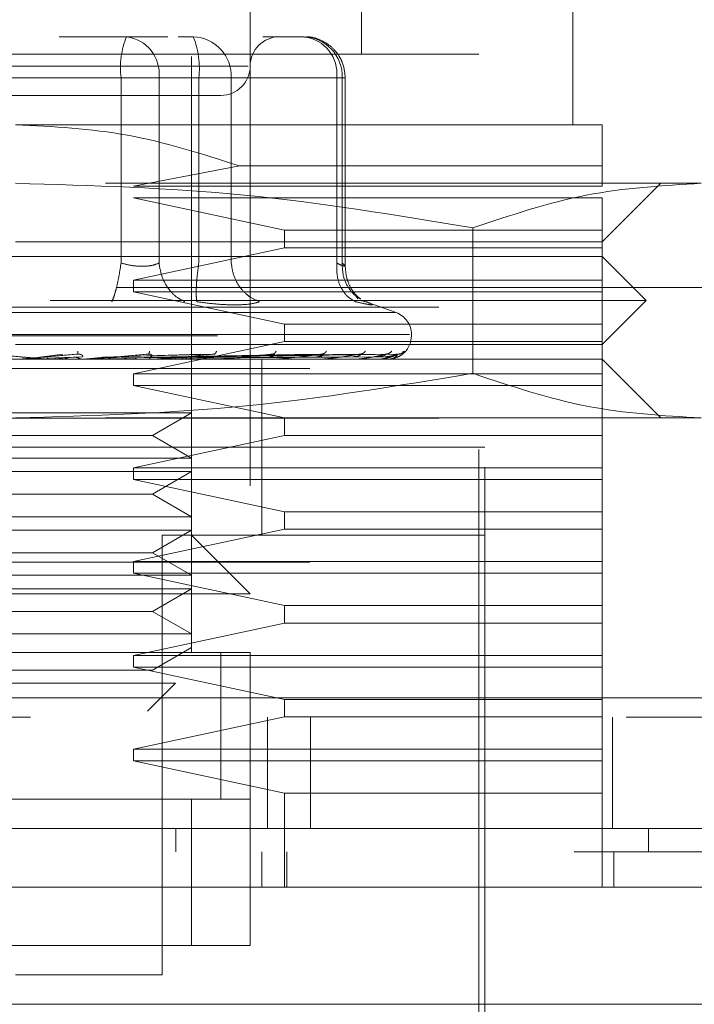
# Model space of a CAD drawing. Units: inches. Extents: x 0 to 23.4, y 0 to 16.5.
# Drawn here: x 7.2 to 7.3, y 12.8 to 13 of the extents above; entities that cross this region are included whole.
import ezdxf

# ---------------------------------------------------------------- set-up
doc = ezdxf.new("R2010")
doc.units = ezdxf.units.IN
doc.header["$MEASUREMENT"] = 0
doc.linetypes.add('HIDDEN', pattern=[0.07500000000000001, 0.05, -0.025])

msp = doc.modelspace()

# ---------------------------------------------------------------- linework, layer by layer
at = {"color": 7, "linetype": 'HIDDEN', "lineweight": 0}
for p, q in [((7.2395086348, 12.8506977609), (7.2395086348, 12.9983355562)), ((7.2680519419, 12.9510914617), (7.2680519419, 12.9983355562)), ((7.2493511545, 12.9786505168), (7.2493511545, 12.8506977609)), ((7.3034850127, 12.939280438), (7.3034850127, 12.9786505168)), ((7.2887212332, 12.7818001231), (7.2887212332, 12.9688079971)), ((7.228594266, 12.9540442176), (7.2173170158, 12.9540442176)), ((7.23553816, 12.9540442176), (7.228594266, 12.9540442176)), ((7.2372606994, 12.9540442176), (7.2398073848, 12.9540442176)), ((7.2584205751, 12.9540442176), (7.2514766811, 12.9540442176)), ((7.2877369812, 12.9510914617), (7.1322251702, 12.9510914617)), ((7.2877369812, 12.784752879), (7.2877369812, 12.9510914617)), ((7.2490041799, 12.9491229577), (7.1706165117, 12.9491229577)), ((7.2276815703, 12.9471544538), (7.1792420709, 12.9471544538)), ((7.1922805812, 12.9471544538), (7.2407200806, 12.9471544538)), ((7.2276815703, 12.9160408207), (7.2276815703, 12.9471544538)), ((7.234052043, 12.9471544538), (7.2276815703, 12.9471544538)), ((7.234052043, 12.9471544538), (7.234052043, 12.9160408207)), ((7.2638783522, 12.9471544538), (7.234052043, 12.9471544538)), ((7.2407200806, 12.9471544538), (7.2440123241, 12.9471544538)), ((7.2407200806, 12.9160408207), (7.2407200806, 12.9471544538)), ((7.2440123241, 12.9471544538), (7.2461778576, 12.9471544538)), ((7.2461778576, 12.9471544538), (7.2647910479, 12.9471544538)), ((7.2461778576, 12.9160408207), (7.2461778576, 12.9471544538)), ((7.2638783522, 12.9160408207), (7.2638783522, 12.9471544538)), ((7.2638783522, 12.9471544538), (7.2653103256, 12.9471544538)), ((7.2647910479, 12.9471544538), (7.2647910479, 12.9160408207)), ((7.2653103389, 12.9154741713), (7.2653103389, 12.9471544538)), ((7.3084062726, 12.939280438), (7.2099810757, 12.939280438)), ((7.2475496948, 12.9323542205), (7.2297642955, 12.9289457924)), ((7.3084062726, 12.9323542205), (7.2475496948, 12.9323542205)), ((7.3084062726, 12.9289457924), (7.3084062726, 12.9323542205)), ((7.3250533489, 12.9294379184), (7.2099810757, 12.9294379184)), ((7.2297642955, 12.9289457924), (7.3084062726, 12.9289457924)), ((7.3084062726, 12.9195953987), (7.3182487923, 12.9294379184)), ((7.2297642955, 12.9269772884), (7.2550851672, 12.9215639026)), ((7.3084062726, 12.9269772884), (7.2297642955, 12.9269772884)), ((7.3084062726, 12.9215639026), (7.3084062726, 12.9269772884)), ((7.2866959245, 12.921956262), (7.2866959247, 12.897549496)), ((7.2550851672, 12.9215639026), (7.2550851672, 12.9186111467)), ((7.2550851672, 12.9215639026), (7.3084062726, 12.9215639026)), ((7.3084062726, 12.9186111467), (7.3084062726, 12.9215639026)), ((7.2099810757, 12.9195953987), (7.3084062726, 12.9195953987)), ((7.2550851672, 12.9186111467), (7.2297642955, 12.9131977609)), ((7.3084062726, 12.9186111467), (7.2550851672, 12.9186111467)), ((7.3084062726, 12.9131977609), (7.3084062726, 12.9186111467)), ((7.3084062726, 12.9171347688), (7.1115558789, 12.9171347688)), ((7.3157881623, 12.909752879), (7.3084062726, 12.9171347688)), ((7.7270039064, 12.9119251202), (4.4084039064, 12.9119251202)), ((7.2297642955, 12.9131977609), (7.2297642955, 12.9112292569)), ((7.2297642955, 12.9131977609), (7.3084062726, 12.9131977609)), ((7.3084062726, 12.9112292569), (7.3084062726, 12.9131977609)), ((7.2297642955, 12.9112292569), (7.2550851672, 12.9058158711)), ((7.3084062726, 12.9112292569), (7.2297642955, 12.9112292569)), ((7.2674446627, 12.9100528989), (7.2670581422, 12.9105724181)), ((7.3084062726, 12.9058158711), (7.3084062726, 12.9112292569)), ((4.3809914064, 12.9086751202), (7.7544164064, 12.9086751202)), ((7.3157881623, 12.909752879), (7.2099810757, 12.909752879)), ((7.2680351778, 12.9097231587), (7.2688055554, 12.9095665605)), ((7.2738276117, 12.9077429777), (7.2683376109, 12.9097411746)), ((7.3084062726, 12.9023709892), (7.3157881623, 12.909752879)), ((7.273740285, 12.9077429777), (7.1462218664, 12.9077429777)), ((7.2550851672, 12.9058158711), (7.2550851672, 12.9028631152)), ((7.2550851672, 12.9058158711), (7.3084062726, 12.9058158711)), ((7.3084062726, 12.9028631152), (7.3084062726, 12.9058158711)), ((7.2760871776, 12.9040434005), (7.1435531185, 12.9040434005)), ((7.1438749738, 12.9038473672), (7.2764090329, 12.9038473672)), ((7.2764180836, 12.9038473672), (7.2764180836, 12.9040434005)), ((7.3084062726, 12.9023709892), (7.2099810757, 12.9023709892)), ((7.2550851672, 12.9028631152), (7.2297642955, 12.8974497294)), ((7.3084062726, 12.9028631152), (7.2550851672, 12.9028631152)), ((7.3084062726, 12.8974497294), (7.3084062726, 12.9028631152)), ((7.2140293882, 12.9002659974), (7.2178981293, 12.900765278)), ((7.2143364573, 12.9002659974), (7.2203847253, 12.900765278)), ((7.221190171, 12.9003269085), (7.2151604797, 12.9000910289)), ((7.2159199767, 12.8999159774), (7.2197843428, 12.9002659974)), ((7.2204078322, 12.9008012885), (7.2206094418, 12.9007674034)), ((7.2212865835, 12.8999159774), (7.2248779128, 12.9002659974)), ((7.2391816195, 12.9003269085), (7.2238798157, 12.9000910289)), ((7.2246092485, 12.9002659974), (7.2410766787, 12.900765278)), ((7.2248779128, 12.9002659974), (7.2432522785, 12.900765278)), ((7.2432413009, 12.9003269085), (7.2255937828, 12.9000910289)), ((7.2323045934, 12.9008039859), (7.2324585787, 12.9007653796)), ((7.2330934164, 12.9002659974), (7.2598003435, 12.900765278)), ((7.2332851858, 12.9002659974), (7.2613532616, 12.900765278)), ((7.2605274334, 12.9003269085), (7.233790345, 12.9000910289)), ((7.2644244033, 12.9003269085), (7.2357584536, 12.9000910289)), ((7.236152874, 12.9002659974), (7.2666170038, 12.900765278)), ((7.2362950281, 12.9002659974), (7.2677681449, 12.900765278)), ((7.2665724392, 12.9003269085), (7.2366653383, 12.9000910289)), ((7.2692514034, 12.9003269085), (7.2380183107, 12.9000910289)), ((7.2382664147, 12.9002659974), (7.271386694, 12.900765278)), ((7.2383538157, 12.9002659974), (7.272094453, 12.900765278)), ((7.2705720857, 12.9003269085), (7.2385758929, 12.9000910289)), ((7.2719362195, 12.9003269085), (7.239264829, 12.9000910289)), ((7.2393576496, 12.9002659974), (7.2739370253, 12.900765278)), ((7.2393871385, 12.9002659974), (7.2741758218, 12.900765278)), ((7.2723818153, 12.9003269085), (7.2394529562, 12.9000910289)), ((7.2433994021, 12.9008071214), (7.2434772505, 12.9007645721)), ((7.2532925404, 12.9008111084), (7.2532879309, 12.900793263)), ((7.261629241, 12.9008167897), (7.2615163897, 12.9007638057)), ((7.3084062726, 12.8999103593), (7.1115558789, 12.8999103593)), ((7.2152395071, 12.8999159774), (7.2124316153, 12.8999159774)), ((7.2159199767, 12.8999159774), (7.2224815001, 12.8999159774)), ((7.2219219254, 12.8999383428), (7.2222946141, 12.8999753701)), ((7.2232944427, 12.8999159774), (7.2231925044, 12.8999159774)), ((7.2269307447, 12.8999159774), (7.2239214314, 12.8999159774)), ((7.2299628558, 12.8999159774), (7.227951333, 12.8999159774)), ((7.2333163872, 12.8999383428), (7.2338051546, 12.8999753701)), ((7.2353006365, 12.8999159774), (7.2443456209, 12.8999159774)), ((7.2380093771, 12.8999159774), (7.2353006365, 12.8999159774)), ((7.24386745, 12.8999383428), (7.2444546308, 12.8999753701)), ((7.2458269834, 12.8999159774), (7.2536044084, 12.8999159774)), ((7.2513196584, 12.8851465798), (7.2513196584, 12.8999103593)), ((7.2531937709, 12.8999383428), (7.253858143, 12.8999753701)), ((7.2551200226, 12.8999159774), (7.2612865349, 12.8999159774)), ((7.2609582725, 12.8999383428), (7.2616758235, 12.8999753701)), ((7.2628438793, 12.8999159774), (7.2671143485, 12.8999159774)), ((7.2668803254, 12.8999383428), (7.2676251213, 12.8999753701)), ((7.2687193934, 12.8999159774), (7.2708772167, 12.8999159774)), ((7.2707458911, 12.8999383428), (7.271491013, 12.8999753701)), ((7.2724152581, 12.8999383428), (7.2731337753, 12.8999753701)), ((7.3182487923, 12.8900678396), (7.3084062726, 12.8999103593)), ((6.9593905245, 12.8983452018), (7.4593905245, 12.8983452018)), ((7.21270118, 12.8983452018), (7.2110974339, 12.8983452018)), ((7.2170858014, 12.8983452018), (7.2162460419, 12.8983452018)), ((7.2297642955, 12.8974497294), (7.2297642955, 12.8954812254)), ((7.2297642955, 12.8974497294), (7.3084062726, 12.8974497294)), ((7.4593905245, 12.8983452018), (7.2731472384, 12.8983452018)), ((7.3084062726, 12.8954812254), (7.3084062726, 12.8974497294)), ((7.2297642955, 12.8954812254), (7.2550851672, 12.8900678396)), ((7.3084062726, 12.8954812254), (7.2297642955, 12.8954812254)), ((7.3084062726, 12.8900678396), (7.3084062726, 12.8954812254)), ((7.1919599073, 12.8908998273), (7.2395086348, 12.8908998273)), ((7.2329532666, 12.8871150837), (7.2395086348, 12.8908998273)), ((4.3809914064, 12.8900001202), (7.7544164064, 12.8900001202)), ((7.3250533489, 12.8900678396), (7.2099810757, 12.8900678396)), ((7.2550851672, 12.8900678396), (7.2550851672, 12.8871150837)), ((7.3084062726, 12.8871150837), (7.3084062726, 12.8900678396)), ((7.1870088848, 12.8871150837), (7.2329532666, 12.8871150837)), ((7.2550851672, 12.8871150837), (7.2297642955, 12.8817016979)), ((7.2395086348, 12.8833303401), (7.2329532666, 12.8871150837)), ((7.3084062726, 12.8871150837), (7.2550851672, 12.8871150837)), ((7.3084062726, 12.8817016979), (7.3084062726, 12.8871150837)), ((7.2707114454, 12.8851465798), (7.1312409183, 12.8851465798)), ((7.2887212332, 12.8851465798), (7.2099810757, 12.8851465798)), ((7.2513196584, 12.8703828002), (7.2513196584, 12.8851465798)), ((7.2887212332, 12.8851465798), (7.2707114454, 12.8851465798)), ((7.1919599073, 12.8833303401), (7.2395086348, 12.8833303401)), ((7.1919599073, 12.8810573076), (7.2395086348, 12.8810573076)), ((7.2297642955, 12.8817016979), (7.2297642955, 12.8797331939)), ((7.2297642955, 12.8817016979), (7.3084062726, 12.8817016979)), ((7.2329532666, 12.877272564), (7.2395086348, 12.8810573076)), ((7.3084062726, 12.8797331939), (7.3084062726, 12.8817016979)), ((7.2297642955, 12.8797331939), (7.2550851672, 12.8743198081)), ((7.3084062726, 12.8797331939), (7.2297642955, 12.8797331939)), ((7.3084062726, 12.8743198081), (7.3084062726, 12.8797331939)), ((7.1870088848, 12.877272564), (7.2329532666, 12.877272564)), ((7.2395086348, 12.8734878205), (7.2329532666, 12.877272564)), ((7.2550851672, 12.8743198081), (7.2550851672, 12.8713670522)), ((7.2550851672, 12.8743198081), (7.3084062726, 12.8743198081)), ((7.3084062726, 12.8713670522), (7.3084062726, 12.8743198081)), ((7.1919599073, 12.8734878205), (7.2395086348, 12.8734878205)), ((7.1919599073, 12.8712147879), (7.2395086348, 12.8712147879)), ((7.2550851672, 12.8713670522), (7.2297642955, 12.8659536664)), ((7.2329532666, 12.8674300443), (7.2395086348, 12.8712147879)), ((7.3084062726, 12.8713670522), (7.2550851672, 12.8713670522)), ((7.3084062726, 12.8659536664), (7.3084062726, 12.8713670522)), ((7.2887212332, 12.8703828002), (7.2345873749, 12.8703828002)), ((7.2345873749, 12.7965639026), (7.2345873749, 12.8703828002)), ((7.2493511545, 12.8605402806), (7.2395086348, 12.8703828002)), ((7.1870088848, 12.8674300443), (7.2329532666, 12.8674300443)), ((7.2395086348, 12.8636453008), (7.2329532666, 12.8674300443)), ((6.9593905245, 12.8658452018), (7.4593905245, 12.8658452018)), ((7.2297642955, 12.8659536664), (7.2297642955, 12.8639851625)), ((7.2297642955, 12.8659536664), (7.3084062726, 12.8659536664)), ((7.3084062726, 12.8639851625), (7.3084062726, 12.8659536664)), ((7.2297642955, 12.8639851625), (7.2550851672, 12.8585717766)), ((7.3084062726, 12.8639851625), (7.2297642955, 12.8639851625)), ((7.3084062726, 12.8585717766), (7.3084062726, 12.8639851625)), ((7.1919599073, 12.8636453008), (7.2395086348, 12.8636453008)), ((7.2493511545, 12.8605402806), (7.170610997, 12.8605402806)), ((7.1919599073, 12.8613722682), (7.2395086348, 12.8613722682)), ((7.2329532666, 12.8575875247), (7.2395086348, 12.8613722682)), ((7.1870088848, 12.8575875247), (7.2329532666, 12.8575875247)), ((7.2395086348, 12.8538027811), (7.2329532666, 12.8575875247)), ((7.2550851672, 12.8585717766), (7.2550851672, 12.8556190207)), ((7.2550851672, 12.8585717766), (7.3084062726, 12.8585717766)), ((7.3084062726, 12.8556190207), (7.3084062726, 12.8585717766)), ((7.2550851672, 12.8556190207), (7.2297642955, 12.8502056349)), ((7.3084062726, 12.8556190207), (7.2550851672, 12.8556190207)), ((7.3084062726, 12.8502056349), (7.3084062726, 12.8556190207)), ((7.1919599073, 12.8538027811), (7.2395086348, 12.8538027811)), ((7.2493511545, 12.8506977609), (7.170610997, 12.8506977609)), ((7.1804535167, 12.8506977609), (7.2395086348, 12.8506977609)), ((7.2329532666, 12.847745005), (7.2395086348, 12.8515297485)), ((7.2444298946, 12.8260536165), (7.2444298946, 12.8507354157)), ((7.2444298946, 12.8260914617), (7.2444298946, 12.8506977609)), ((7.2493511545, 12.8260914617), (7.2493511545, 12.8506977609)), ((7.2297642955, 12.8502056349), (7.2297642955, 12.848237131)), ((7.2297642955, 12.8502056349), (7.3084062726, 12.8502056349)), ((7.3084062726, 12.848237131), (7.3084062726, 12.8502056349)), ((7.1870088848, 12.847745005), (7.2329532666, 12.847745005)), ((7.2297642955, 12.848237131), (7.2550851672, 12.8428237451)), ((7.3084062726, 12.848237131), (7.2297642955, 12.848237131)), ((7.3084062726, 12.8428237451), (7.3084062726, 12.848237131)), ((7.1936147368, 12.8455257043), (7.2367972081, 12.8455257043)), ((7.2321023723, 12.8408308685), (7.2367972081, 12.8455257043)), ((4.3176010585, 12.8430952018), (7.8121799906, 12.8430952018)), ((7.2550851672, 12.8428237451), (7.2550851672, 12.8398709892)), ((7.2550851672, 12.8428237451), (7.3084062726, 12.8428237451)), ((7.3084062726, 12.8398709892), (7.3084062726, 12.8428237451)), ((7.8124655245, 12.8398452018), (4.3173155245, 12.8398452018)), ((7.2550851672, 12.8398709892), (7.2297642955, 12.8344576034)), ((7.2522655245, 12.8211702018), (7.2522655245, 12.8398452018)), ((7.3084062726, 12.8398709892), (7.2550851672, 12.8398709892)), ((7.2594473672, 12.8398452018), (7.2594473672, 12.8211702018)), ((7.3084062726, 12.8344576034), (7.3084062726, 12.8398709892)), ((7.3101405245, 12.8398452018), (7.3101405245, 12.8211702018)), ((7.2297642955, 12.8344576034), (7.2297642955, 12.8324890995)), ((7.2297642955, 12.8344576034), (7.3084062726, 12.8344576034)), ((7.3084062726, 12.8324890995), (7.3084062726, 12.8344576034)), ((7.2297642955, 12.8324890995), (7.2550851672, 12.8270757136)), ((7.3084062726, 12.8324890995), (7.2297642955, 12.8324890995)), ((7.3084062726, 12.8270757136), (7.3084062726, 12.8324890995)), ((7.170610997, 12.8260914617), (7.2493511545, 12.8260914617)), ((7.2395086348, 12.8260914617), (7.1804535167, 12.8260914617)), ((7.2395086348, 12.8014851625), (7.2395086348, 12.8260914617)), ((7.2493511545, 12.8260914617), (7.2395086348, 12.8260914617)), ((7.2493511545, 12.8260914617), (7.2493511545, 12.8014851625)), ((7.2550851672, 12.8270757136), (7.2550851672, 12.8113276821)), ((7.3084062726, 12.8270757136), (7.2550851672, 12.8270757136)), ((7.3084062726, 12.8113276821), (7.3084062726, 12.8270757136)), ((7.2368499899, 12.8211702018), (7.2368499694, 12.8172331939)), ((7.3162135674, 12.8211702018), (7.3162135674, 12.8172331939)), ((7.2513196584, 12.8113276821), (7.2513196584, 12.8172331939)), ((7.2555147299, 12.8113276821), (7.2555147299, 12.8172331939)), ((7.3103747764, 12.8113276821), (7.3103747764, 12.8172331939)), ((7.2493511545, 12.8014851625), (7.170610997, 12.8014851625)), ((7.1804535167, 12.8014851625), (7.2395086348, 12.8014851625)), ((7.2395086348, 12.8014851625), (7.2493511545, 12.8014851625)), ((7.2099810757, 12.7965639026), (7.2345873749, 12.7965639026))]:
    msp.add_line(p, q, dxfattribs=at)
at = {"color": 7, "linetype": 'Continuous', "lineweight": 15}
for p, q in [((7.8121799906, 12.8430952018), (4.3176010585, 12.8430952018)), ((7.8124655245, 12.8211702018), (4.3173155245, 12.8211702018)), ((7.3251729346, 12.8113276821), (7.0947892169, 12.8113276821)), ((7.0947892169, 12.7916426428), (7.3251729346, 12.7916426428))]:
    msp.add_line(p, q, dxfattribs=at)
at = {"color": 7, "linetype": 'HIDDEN', "lineweight": 0}
for centre, radius, start, end in [((7.2413684662, 12.9488466682), 0.0137911097973827, 157.8596418973, 187.0481425677), ((7.2277843431, 12.9477960402), 0.0063004520379545, 354.1553364512, 82.6141915287), ((7.2395371568, 12.9474043144), 0.0066453997403937, 357.8452264155, 87.6694861292), ((7.2270331847, 12.9488466682), 0.0137911097973829, 352.9518574323, 22.1403581027), ((7.2542724143, 12.9491229577), 0.0049212598425203, 90, 180), ((7.2576106522, 12.9477960402), 0.00630045203796, 354.1553364513, 82.6141915287), ((7.2581503471, 12.9474043144), 0.0066453997403946, 357.8452264155, 87.6694861292), ((7.2444298946, 12.9491229577), 0.0049212598425203, 270, 0), ((7.2724810757, 12.9040434005), 0.003937007874017, 0, 70), ((7.2724810757, 12.9038473672), 0.0039370078740166, 270, 0), ((7.2153677152, 12.901376067), 0.0014657077437265, 264.9818216472, 269.9999724104), ((7.222355395, 12.9013284704), 0.0014181110978752, 270.0001583184, 275.1017517108), ((7.2337258177, 12.9011733007), 0.0012629414063714, 270.0006901841, 275.4063043661), ((7.2442380345, 12.9009433131), 0.001032953824659, 270.0019393785, 275.9784357841), ((7.2535121033, 12.9006714566), 0.0007610973254931, 270.0049506335, 276.9659200566), ((7.2612128274, 12.9003966785), 0.0004863192003885, 270.0134413003, 278.7174557626), ((7.2670618616, 12.9001583446), 0.000247985349406, 270.0460312618, 282.2192455018), ((7.2708477177, 12.8999905996), 8.02413045331e-05, 270.2906018664, 291.569467436), ((7.272431723, 12.8999174753), 7.5664855947e-06, 289.8696987435, 348.5814417879)]:
    msp.add_arc(centre, radius, start, end, dxfattribs=at)
for points, knots in [([(7.265310338870936, 12.94715445379214), (7.265215236378441, 12.94803973143545), (7.265078869247772, 12.94930912794543), (7.264197559889652, 12.95100400661938), (7.263098172410629, 12.95235699706025), (7.261315734846536, 12.95350119255834), (7.259655294756843, 12.95410176751638), (7.258675437230127, 12.9539825136579), (7.258469281795627, 12.953957423448)], [0, 0, 0, 0, 0.2455134323506255, 0.3520408501635529, 0.5297921922520789, 0.7252152374769437, 0.9421871337747055, 1, 1, 1, 1]), ([(7.188956379246208, 12.94420169788663), (7.19267017027276, 12.94420169788663), (7.198403839274407, 12.94420169788663), (7.207383025189636, 12.94420169788663), (7.214434940247519, 12.94420169788663), (7.221331649601957, 12.94420169788663), (7.229515005469929, 12.94420169788663), (7.237970417856106, 12.94420169788663), (7.242860707938366, 12.94420169788663), (7.244478544143561, 12.94420169788663), (7.24431231638628, 12.94420169788663), (7.244267513226097, 12.94420169788663)], [0, 0, 0, 0, 0.1688924277392311, 0.2607506105265744, 0.3526777806852955, 0.4445359945261768, 0.536463195761285, 0.7053556235005157, 0.8742480512397475, 0.9661062340271422, 0.9999999999999999, 0.9999999999999999, 0.9999999999999999, 0.9999999999999999]), ([(7.20998107573057, 12.93928043804411), (7.216290703113085, 12.93895172027198), (7.229113715476535, 12.93828366940297), (7.241339611914579, 12.93435153068078), (7.247549694848368, 12.93235422048797)], [0, 0, 0, 0, 0.4920550026528835, 1, 1, 1, 1]), ([(7.308406272580963, 12.93235422048797), (7.308406272580963, 12.93429894558035), (7.308406272580962, 12.93824323284642), (7.308406272580963, 12.93893151327731), (7.308406272580963, 12.93928043804411)], [0, 0, 0, 0, 0.4930485436796705, 0.9999999999999999, 0.9999999999999999, 0.9999999999999999, 0.9999999999999999]), ([(7.20998107573057, 12.92943791835907), (7.222795009484463, 12.92906865870337), (7.248537139558181, 12.92832684668291), (7.273938745823386, 12.92408606483301), (7.286695924491004, 12.92195626204871)], [0, 0, 0, 0, 0.497780631097605, 1, 1, 1, 1]), ([(7.286695924491004, 12.92195626204871), (7.293022106420889, 12.92407040559247), (7.305722407148657, 12.92831471267769), (7.31859350778149, 12.92906257553734), (7.32505334887122, 12.92943791835907)], [0, 0, 0, 0, 0.4981127664209342, 1, 1, 1, 1]), ([(7.227681570254025, 12.91604082072157), (7.227555781928278, 12.91524416373758), (7.22730422265944, 12.91365095985942), (7.226866578954512, 12.91170684113658), (7.226460604270462, 12.9103018170793), (7.226235132523803, 12.90981163814256), (7.226122402108026, 12.90956656053899)], [0, 0, 0, 0, 0.2797722220252836, 0.5595057824005024, 0.7797635533817227, 1, 1, 1, 1]), ([(7.227681570254025, 12.91604082072157), (7.22828076828239, 12.91589127805462), (7.229466894258265, 12.91559525498149), (7.231245761916215, 12.91547770860312), (7.232859137038272, 12.91559525488011), (7.233651674933864, 12.91589127804935), (7.234052043036976, 12.91604082072157)], [0, 0, 0, 0, 0.2525862439340403, 0.5000001516977947, 0.7474139824295822, 1, 1, 1, 1]), ([(7.234052043036976, 12.91604082072157), (7.234188629922526, 12.91524416373758), (7.234461784818725, 12.91365095985942), (7.235576529994168, 12.91170684113657), (7.236918478617167, 12.9103018170793), (7.237887984097603, 12.90981163814256), (7.238372713370898, 12.90956656053899)], [0, 0, 0, 0, 0.2797722220252651, 0.5595057824005151, 0.7797635533817137, 0.9999999999999999, 0.9999999999999999, 0.9999999999999999, 0.9999999999999999]), ([(7.240413917770888, 12.90956656053899), (7.240363361779564, 12.90989456643411), (7.240262256783238, 12.9105505328973), (7.240313394676138, 12.91227794328356), (7.240470125288296, 12.91416255431279), (7.240636764830411, 12.91541475212498), (7.24072008056795, 12.91604082072157)], [0, 0, 0, 0, 0.2797722220252872, 0.5595057824005233, 0.7797635533817283, 1, 1, 1, 1]), ([(7.246177857628926, 12.91604082072157), (7.246298901986468, 12.91524416373758), (7.246540973974464, 12.91365095985942), (7.247748466664352, 12.91170684113658), (7.249247131816947, 12.9103018170793), (7.250355148898065, 12.90981163814256), (7.250909130619022, 12.90956656053899)], [0, 0, 0, 0, 0.2797722220252629, 0.5595057824004841, 0.7797635533817129, 1, 1, 1, 1]), ([(7.263878352152384, 12.91604082072157), (7.263873608184179, 12.91524416373758), (7.263864120903338, 12.91365095985942), (7.264633969888296, 12.91170684113658), (7.265726660356843, 12.9103018170793), (7.2666092056913, 12.90981163814256), (7.267050456996481, 12.90956656053899)], [0, 0, 0, 0, 0.2797722220252744, 0.5595057824005061, 0.7797635533816905, 1, 1, 1, 1]), ([(7.263878352152384, 12.91604082072157), (7.264208675755794, 12.91589127805463), (7.264862558759233, 12.9155952549815), (7.265320901885275, 12.91547770860313), (7.265348563912094, 12.9155952548801), (7.264978163739919, 12.91589127804935), (7.264791047874358, 12.91604082072157)], [0, 0, 0, 0, 0.2525862439478935, 0.5000001517163831, 0.7474139824434857, 1, 1, 1, 1]), ([(7.264791047874358, 12.91604082072157), (7.264823010463007, 12.91524275919546), (7.264886931223402, 12.91364674642714), (7.265891506682768, 12.91172219933903), (7.266954233976756, 12.9105302187256), (7.267676029184231, 12.91017113892188), (7.267879081950678, 12.91007012391545)], [0, 0, 0, 0, 0.3230702028706354, 0.6460957607545921, 0.9004409642905686, 1, 1, 1, 1]), ([(7.26787329274473, 12.9100017874129), (7.267540894745768, 12.91027007292355), (7.266891632374371, 12.91079410642375), (7.266032481561608, 12.91215013867103), (7.265434674115309, 12.91375796441442), (7.265351353869629, 12.91495346796133), (7.265310081909177, 12.91554565026597)], [0, 0, 0, 0, 0.2644302451241085, 0.5165031334555334, 0.7605040240541879, 0.9999999999999999, 0.9999999999999999, 0.9999999999999999, 0.9999999999999999]), ([(7.240413917770674, 12.90956656053918), (7.241563672893331, 12.9094118947898), (7.243852700982919, 12.90910397335693), (7.245806609173264, 12.90905875789661), (7.246779089498537, 12.90903625369413)], [0, 0, 0, 0, 0.5022896520529788, 1, 1, 1, 1]), ([(7.246779089498537, 12.90903625369413), (7.247653813854731, 12.90905875730788), (7.24941130415742, 12.90910397141752), (7.250408324220791, 12.90941189033539), (7.250909115239989, 12.90956655425277)], [0, 0, 0, 0, 0.4977121949725964, 1, 1, 1, 1]), ([(7.268805555410804, 12.90956656053918), (7.269183376648504, 12.90941500058188), (7.269935597720307, 12.90911325313587), (7.269878187868913, 12.90899770543987), (7.269002887767797, 12.90911416448996), (7.2677032986446, 12.90941529116418), (7.26705045699608, 12.90956656053918)], [0, 0, 0, 0, 0.2514512723353089, 0.5006254988053556, 0.7491418889480403, 1, 1, 1, 1]), ([(7.205663719420431, 12.9007652779819), (7.207327655905456, 12.90061972151825), (7.209823583477413, 12.90040138482441), (7.21269795085869, 12.90014682701902), (7.214150340362113, 12.90001690100826), (7.214870785828743, 12.89995177425581), (7.215165293475367, 12.89992411821315), (7.215234804695796, 12.89991707087952), (7.215237997930478, 12.89991632831023), (7.215239507071237, 12.89991597736779)], [0, 0, 0, 0, 0.4993964359863887, 0.7491015102649172, 0.8740772847327903, 0.9562544240620098, 0.9815316571686558, 0.9912717567918118, 0.9999999999999999, 0.9999999999999999, 0.9999999999999999, 0.9999999999999999]), ([(7.220384725254759, 12.9007652779819), (7.218721820181477, 12.90061972151825), (7.216227439741291, 12.90040138482441), (7.213315095232852, 12.90014682701902), (7.211826924346281, 12.90001690100826), (7.211080078817979, 12.89995177425581), (7.210761597499892, 12.89992411821315), (7.210679795885206, 12.89991707087952), (7.210670694463134, 12.89991632831023), (7.210666393079618, 12.89991597736779)], [0, 0, 0, 0, 0.4993964359863721, 0.7491015102648971, 0.8740772847327617, 0.9562544240619696, 0.981531657168623, 0.9912717567917898, 1, 1, 1, 1]), ([(7.220568459199401, 12.90009102871421), (7.220444302680069, 12.90015166660482), (7.220195996583441, 12.90027293899555), (7.219921558215241, 12.90026831120659), (7.219784342867457, 12.9002659973768)], [0, 0, 0, 0, 0.500013978787144, 1, 1, 1, 1]), ([(7.220434192506638, 12.90126924028653), (7.220432763672092, 12.90111212522277), (7.220430208410765, 12.90083114794143), (7.22039864100305, 12.90078543115194), (7.220384725254759, 12.9007652779819)], [0, 0, 0, 0, 0.5591735495866736, 1, 1, 1, 1]), ([(7.220384725254759, 12.9007652779819), (7.220459753114447, 12.90076848088876), (7.22061092027075, 12.90077493414925), (7.220825112817252, 12.90073914420662), (7.221010545670006, 12.90067185526634), (7.221214283108791, 12.90054275662513), (7.221303326460146, 12.90037189017858), (7.221230225636337, 12.90034283104202), (7.221190170997724, 12.90032690846889)], [0, 0, 0, 0, 0.087488456071174, 0.1762729360607587, 0.2726762683572185, 0.3835708900315395, 0.6622357458639381, 1, 1, 1, 1]), ([(7.232220395329923, 12.9007652779819), (7.230604585935653, 12.90061972151825), (7.22818084966057, 12.90040138482441), (7.225271779900269, 12.90014682701902), (7.223752679556381, 12.90001690100826), (7.22297350238231, 12.89995177425581), (7.222615917359073, 12.89992411821315), (7.222511861974984, 12.89991707087952), (7.222491244208807, 12.89991632831023), (7.222481500135977, 12.89991597736779)], [0, 0, 0, 0, 0.4993964359863642, 0.7491015102648912, 0.8740772847327589, 0.9562544240619857, 0.9815316571686419, 0.9912717567917939, 1, 1, 1, 1]), ([(7.232477667429884, 12.90126924028653), (7.232442402968254, 12.90111212522277), (7.232379337643268, 12.90083114794142), (7.232269024348215, 12.90078543115194), (7.232220395329923, 12.9007652779819)], [0, 0, 0, 0, 0.5591735495866057, 1, 1, 1, 1]), ([(7.232220395329923, 12.9007652779819), (7.232293074966563, 12.90076848088876), (7.232439510891001, 12.90077493414925), (7.232631090995986, 12.90073914420662), (7.232782347259424, 12.90067185526634), (7.23291737874556, 12.90054275662513), (7.232888907174511, 12.90037189017858), (7.232718378828658, 12.90034283104202), (7.232624940055869, 12.90032690846889)], [0, 0, 0, 0, 0.0874884560710935, 0.1762729360606837, 0.2726762683571452, 0.3835708900314959, 0.662235745864072, 1, 1, 1, 1]), ([(7.243252278450785, 12.9007652779819), (7.241741964296987, 12.90061972151825), (7.239476472330969, 12.90040138482441), (7.23667581867945, 12.90014682701902), (7.235180693122655, 12.90001690100826), (7.234397345796007, 12.89995177425581), (7.234013581122042, 12.89992411821315), (7.233891032801242, 12.89991707087952), (7.233859643870753, 12.89991632831023), (7.233844809284787, 12.89991597736779)], [0, 0, 0, 0, 0.4993964359863874, 0.7491015102649152, 0.8740772847327885, 0.9562544240620152, 0.9815316571686726, 0.9912717567918149, 1, 1, 1, 1]), ([(7.243708056914818, 12.90126924028653), (7.24364023137563, 12.90111212522277), (7.243518935332141, 12.90083114794142), (7.243333863159654, 12.90078543115194), (7.243252278450785, 12.9007652779819)], [0, 0, 0, 0, 0.5591735495866004, 1, 1, 1, 1]), ([(7.253081653618064, 12.9007652779819), (7.251731421393341, 12.90061972151825), (7.249706054518724, 12.90040138482441), (7.247115039895987, 12.90014682701902), (7.245697926859413, 12.90001690100826), (7.244938721593569, 12.89995177425581), (7.244542647524081, 12.89992411821315), (7.244406035482181, 12.89991707087952), (7.244365009865108, 12.89991632831023), (7.244345620926596, 12.89991597736779)], [0, 0, 0, 0, 0.4993964359863752, 0.7491015102648974, 0.874077284732763, 0.9562544240619734, 0.9815316571686311, 0.9912717567917908, 1, 1, 1, 1]), ([(7.253081653618066, 12.9007652779819), (7.25314193612574, 12.90076848088876), (7.25326339414544, 12.90077493414925), (7.253390044286273, 12.90073914420662), (7.253457979799927, 12.90067185526634), (7.253443617813716, 12.90054275662513), (7.253187413611546, 12.90037189017858), (7.252843818763152, 12.90034283104202), (7.252655550467876, 12.90032690846889)], [0, 0, 0, 0, 0.0874884560710382, 0.1762729360605659, 0.2726762683571047, 0.3835708900314326, 0.6622357458640099, 1, 1, 1, 1]), ([(7.253719465424959, 12.90126924028653), (7.253621530199917, 12.90111212522277), (7.253446387392974, 12.90083114794142), (7.253193245333565, 12.90078543115194), (7.253081653618066, 12.9007652779819)], [0, 0, 0, 0, 0.5591735495866327, 1, 1, 1, 1]), ([(7.261353261603031, 12.9007652779819), (7.260211912217979, 12.90061972151825), (7.258499872470653, 12.90040138482441), (7.256212142895984, 12.90014682701902), (7.254924260537027, 12.90001690100826), (7.254216636988385, 12.89995177425581), (7.253822568672205, 12.89992411821315), (7.25367683042434, 12.89991707087952), (7.253627650893375, 12.89991632831023), (7.253604408369071, 12.89991597736779)], [0, 0, 0, 0, 0.4993964359863854, 0.7491015102649098, 0.8740772847327832, 0.9562544240620147, 0.9815316571686626, 0.9912717567918156, 0.9999999999999999, 0.9999999999999999, 0.9999999999999999, 0.9999999999999999]), ([(7.261353261603031, 12.9007652779819), (7.261403943269332, 12.90076848088876), (7.261506057382715, 12.90077493414925), (7.261592736738988, 12.90073914420662), (7.261614539521164, 12.90067185526634), (7.261524889484588, 12.90054275662513), (7.261166698424339, 12.90037189017858), (7.260753719669773, 12.90034283104202), (7.260527433372201, 12.90032690846889)], [0, 0, 0, 0, 0.087488456071091, 0.1762729360607478, 0.272676268357087, 0.3835708900314307, 0.6622357458639456, 1, 1, 1, 1]), ([(7.26776814494164, 12.9007652779819), (7.266876929736793, 12.90061972151825), (7.265540094693902, 12.90040138482441), (7.263638334674753, 12.90014682701902), (7.262526230417412, 12.90001690100826), (7.261895763944714, 12.89995177425581), (7.261517944037522, 12.89992411821315), (7.261368346943685, 12.89991707087952), (7.261312790975216, 12.89991632831023), (7.261286534910505, 12.89991597736779)], [0, 0, 0, 0, 0.4993964359863516, 0.7491015102648801, 0.8740772847327415, 0.9562544240619302, 0.9815316571685915, 0.9912717567917602, 1, 1, 1, 1]), ([(7.262150054572284, 12.90126924028653), (7.262025549295586, 12.90111212522277), (7.261802889842562, 12.90083114794143), (7.261490827109815, 12.90078543115194), (7.261353261603031, 12.9007652779819)], [0, 0, 0, 0, 0.559173549586789, 1, 1, 1, 1]), ([(7.267768144941641, 12.9007652779819), (7.267807393999096, 12.90076848088876), (7.267886473536052, 12.90077493414925), (7.267930049289989, 12.90073914420662), (7.26790493133133, 12.90067185526634), (7.26774323343029, 12.90054275662513), (7.26729600147014, 12.90037189017858), (7.266828564937597, 12.90034283104202), (7.266572439214108, 12.90032690846889)], [0, 0, 0, 0, 0.0874884560711247, 0.1762729360606501, 0.2726762683570996, 0.383570890031371, 0.6622357458639532, 1, 1, 1, 1]), ([(7.272094453036222, 12.9007652779819), (7.271485582851122, 12.90061972151825), (7.270572269214205, 12.90040138482441), (7.269125213312655, 12.90014682701902), (7.268229081502348, 12.90001690100826), (7.26769855880658, 12.89995177425581), (7.267350642704225, 12.89992411821315), (7.267202593593162, 12.89991707087952), (7.267142669124636, 12.89991632831023), (7.267114348482108, 12.89991597736779)], [0, 0, 0, 0, 0.4993964359863637, 0.7491015102648901, 0.8740772847327595, 0.9562544240619696, 0.9815316571686323, 0.9912717567917864, 1, 1, 1, 1]), ([(7.268695120899319, 12.90126924028653), (7.268548545516063, 12.90111212522277), (7.268286416909723, 12.90083114794142), (7.26792671226387, 12.90078543115194), (7.267768144941641, 12.9007652779819)], [0, 0, 0, 0, 0.5591735495864752, 1, 1, 1, 1]), ([(7.268114898200234, 12.90082630643704), (7.268088471660078, 12.90081280279527), (7.268035915149586, 12.90078594705532), (7.267937416838388, 12.90077099817501), (7.267888445589617, 12.90076356591219)], [0, 0, 0, 0, 0.5028214374974209, 0.9999999999999999, 0.9999999999999999, 0.9999999999999999, 0.9999999999999999]), ([(7.272094453036223, 12.9007652779819), (7.272120850921634, 12.90076848088876), (7.272174037741657, 12.90077493414925), (7.272172934951972, 12.90073914420662), (7.272101804080951, 12.90067185526634), (7.271873902498891, 12.90054275662513), (7.27135379376713, 12.90037189017858), (7.27084879383079, 12.90034283104202), (7.270572085732359, 12.90032690846889)], [0, 0, 0, 0, 0.0874884560710458, 0.1762729360606139, 0.2726762683571144, 0.3835708900314149, 0.6622357458638399, 1, 1, 1, 1]), ([(7.274175821840151, 12.9007652779819), (7.273871302829683, 12.90061972151825), (7.273414520133195, 12.90040138482441), (7.272474468719792, 12.90014682701902), (7.271826697894993, 12.90001690100826), (7.271415293448643, 12.89995177425581), (7.271109855745552, 12.89992411821315), (7.270968705497872, 12.89991707087952), (7.270906578355715, 12.89991632831023), (7.270877216717179, 12.89991597736779)], [0, 0, 0, 0, 0.4993964359863891, 0.7491015102649183, 0.8740772847328, 0.9562544240620489, 0.9815316571686903, 0.9912717567918251, 1, 1, 1, 1]), ([(7.273937025261901, 12.9007652779819), (7.27393535749623, 12.90076848088876), (7.273931997259182, 12.90077493414925), (7.273843270313752, 12.90073914420662), (7.273689396292169, 12.90067185526634), (7.273355893287409, 12.90054275662513), (7.272748379811159, 12.90037189017858), (7.272223707071579, 12.90034283104202), (7.271936219518373, 12.90032690846889)], [0, 0, 0, 0, 0.0874884560711065, 0.1762729360607138, 0.2726762683570772, 0.3835708900313567, 0.6622357458639477, 1, 1, 1, 1]), ([(7.273118108656003, 12.90126924028653), (7.272954760782438, 12.90111212522277), (7.272662637033585, 12.90083114794142), (7.272268291137729, 12.90078543115194), (7.272094453036223, 12.9007652779819)], [0, 0, 0, 0, 0.5591735495865333, 1, 1, 1, 1]), ([(7.272535434621003, 12.90084717719204), (7.272485285336227, 12.90082789141777), (7.272385591339348, 12.90078955236807), (7.272239334535054, 12.9007720568077), (7.272166649604277, 12.90076336207653)], [0, 0, 0, 0, 0.5030321418029235, 1, 1, 1, 1]), ([(7.274175821840151, 12.9007652779819), (7.274188414465161, 12.90076848088876), (7.274213786257998, 12.90077493414925), (7.274168044782387, 12.90073914420662), (7.27405347185401, 12.90067185526634), (7.273767603547897, 12.90054275662513), (7.273193416129222, 12.90037189017858), (7.272669104802549, 12.90034283104202), (7.27238181528081, 12.90032690846889)], [0, 0, 0, 0, 0.0874884560710904, 0.1762729360606627, 0.2726762683570324, 0.3835708900313901, 0.6622357458638422, 1, 1, 1, 1]), ([(7.273937025261901, 12.9007652779819), (7.273963118280262, 12.90061946144507), (7.274001282305953, 12.90040618807132), (7.273600918774959, 12.90019475074984), (7.273474286664499, 12.90012787464306)], [0, 0, 0, 0, 0.683707179458225, 1, 1, 1, 1]), ([(7.273970430948555, 12.90025126069852), (7.274159955829965, 12.90032658528597), (7.274993343523432, 12.90065780609314), (7.275020166989469, 12.90100274537746), (7.275040890396363, 12.90126924028653)], [0, 0, 0, 0, 0.2274150229188673, 1, 1, 1, 1]), ([(7.27525915954083, 12.90126924028653), (7.275084942994703, 12.90111212522277), (7.27477338221674, 12.90083114794142), (7.274358647759016, 12.90078543115194), (7.274175821840151, 12.9007652779819)], [0, 0, 0, 0, 0.5591735495865607, 1, 1, 1, 1]), ([(7.274827798949834, 12.90092833626714), (7.274735885344068, 12.90088646600843), (7.274553337848927, 12.90080330845211), (7.274314921616902, 12.90077648963018), (7.274196549187952, 12.90076317422348)], [0, 0, 0, 0, 0.5035051600952161, 1, 1, 1, 1]), ([(7.213201505227023, 12.90009102877512), (7.213095035289302, 12.90004040978739), (7.212881987516435, 12.89993912051427), (7.212646577184808, 12.89992017733096), (7.212528812407555, 12.89991070094245)], [0, 0, 0, 0, 0.4997467764526007, 1, 1, 1, 1]), ([(7.215825512170518, 12.8999106946718), (7.215709515485266, 12.89992013310481), (7.215477493318219, 12.89993901231397), (7.215266177776725, 12.90004034257526), (7.215160506892667, 12.90009101399401)], [0, 0, 0, 0, 0.4999379444129396, 1, 1, 1, 1]), ([(7.218698189963671, 12.90009102877512), (7.218595965369925, 12.90004040978734), (7.218391412587497, 12.89993912051424), (7.218164383793206, 12.89992017733095), (7.21805081190715, 12.89991070094245)], [0, 0, 0, 0, 0.4997467770109956, 1, 1, 1, 1]), ([(7.221198232102367, 12.8999106946718), (7.221088627033508, 12.89992013310482), (7.220869389685903, 12.89993901231401), (7.220668794805718, 12.90004034257526), (7.220568484917554, 12.90009101399401)], [0, 0, 0, 0, 0.4999379442232589, 1, 1, 1, 1]), ([(7.226165534776925, 12.8999106946718), (7.226066282737125, 12.89992013310481), (7.225867754017904, 12.89993901231397), (7.225685129820665, 12.90004034257526), (7.225593806389198, 12.90009101399401)], [0, 0, 0, 0, 0.4999379444375043, 1, 1, 1, 1]), ([(7.228559104328411, 12.90009102877512), (7.228476167431332, 12.90004040978286), (7.228310209588686, 12.89993912050089), (7.228123960590631, 12.89992017732549), (7.228030788929185, 12.89991070094095)], [0, 0, 0, 0, 0.4997467775930511, 1, 1, 1, 1]), ([(7.23054788893335, 12.8999106946718), (7.230462577149948, 12.8999201331048), (7.230291932404286, 12.89993901231392), (7.230133879404302, 12.90004034257526), (7.230054843096267, 12.90009101399401)], [0, 0, 0, 0, 0.4999379445977382, 1, 1, 1, 1]), ([(7.232128064352426, 12.8999106946718), (7.232205718734648, 12.89992013310483), (7.23236104677714, 12.89993901231403), (7.232498288134311, 12.90004034257526), (7.232566917329531, 12.90009101399401)], [0, 0, 0, 0, 0.4999379440925377, 1, 1, 1, 1]), ([(7.236951059082356, 12.8999106946718), (7.2369022627033, 12.89992013310482), (7.23680465783131, 12.89993901231398), (7.23671179003766, 12.90004034257526), (7.23666535037786, 12.90009101399401)], [0, 0, 0, 0, 0.4999379443120036, 1, 1, 1, 1]), ([(7.237802109276402, 12.8999106946718), (7.237841083144405, 12.89992013310483), (7.237919040555728, 12.89993901231401), (7.237985212269286, 12.9000403425753), (7.238018302232359, 12.90009101399401)], [0, 0, 0, 0, 0.4999379448580575, 1, 1, 1, 1]), ([(7.238740447822456, 12.8999106946718), (7.238712906829414, 12.89992013310482), (7.238657818006182, 12.89993901231399), (7.238603208258437, 12.90004034257526), (7.238575899995719, 12.90009101399401)], [0, 0, 0, 0, 0.4999379443333057, 1, 1, 1, 1]), ([(7.239173804234391, 12.8999106946718), (7.239190956021626, 12.89992013310481), (7.239225263854079, 12.89993901231397), (7.239251637332332, 12.90004034257526), (7.239264825708081, 12.90009101399401)], [0, 0, 0, 0, 0.4999379444096003, 1, 1, 1, 1]), ([(7.239490397923342, 12.8999106946718), (7.239485107719558, 12.8999201331048), (7.239474525998686, 12.89993901231391), (7.239460148035413, 12.90004034257526), (7.239452958161547, 12.90009101399401)], [0, 0, 0, 0, 0.499937944697277, 1, 1, 1, 1]), ([(7.273474286664499, 12.90012787464306), (7.273465633785636, 12.9001224570672), (7.273399081010413, 12.90008078831), (7.273182227391011, 12.90001699605133), (7.272912057532225, 12.89995176837725), (7.272659696080336, 12.8999241184823), (7.27253056810351, 12.89991707084411), (7.27246848199802, 12.89991632829887), (7.272439139753645, 12.89991597736779)], [0, 0, 0, 0, 0.0692832359318466, 0.5328852628809108, 0.8377242488692875, 0.9314910333025348, 0.9676222751148513, 1, 1, 1, 1]), ([(7.286695924856292, 12.89754949629583), (7.274043560949926, 12.89543535261029), (7.248642959396167, 12.89119104523967), (7.222900757985279, 12.89044318242042), (7.209981075730569, 12.89006783961891)], [0, 0, 0, 0, 0.4981127663290735, 1, 1, 1, 1]), ([(7.325053348871219, 12.89006783961891), (7.318646382071818, 12.89043709926507), (7.305775317191856, 12.89117891126631), (7.293074514210796, 12.89541969302338), (7.286695924953641, 12.89754949576088)], [0, 0, 0, 0, 0.4977806311406159, 1, 1, 1, 1]), ([(7.103748583412916, 12.81723319394962), (7.106287143581299, 12.81723319394962), (7.118987057281364, 12.81723319394962), (7.142165917671353, 12.81723319394962), (7.173453852801334, 12.81723319394962), (7.204963750272109, 12.81723319394962), (7.231248481379743, 12.81723319394962), (7.257739644073881, 12.81723319394962), (7.284507127755498, 12.81723319394962), (7.305622299719689, 12.81723319394962), (7.316213567444484, 12.81723319394962)], [0, 0, 0, 0, 0.0366443422888711, 0.1833243861856837, 0.3300039513635215, 0.4766841118349402, 0.6233637655564943, 0.6966626952454107, 0.847847480900384, 1, 1, 1, 1]), ([(7.316213567444484, 12.81723319394962), (7.318722277316842, 12.81723319394962), (7.326304244553098, 12.81723319394962), (7.335875467550737, 12.81723319394962), (7.341228302740189, 12.81723319394962), (7.34322980093402, 12.81723319394962)], [0, 0, 0, 0, 0.2364067422581285, 0.7144820507074086, 1, 1, 1, 1])]:
    msp.add_open_spline(points, degree=3, knots=knots, dxfattribs=at)
at = {"color": 7, "linetype": 'Continuous', "lineweight": 15}
msp.add_open_spline([(7.323893024689514, 12.81132768213859), (7.317532149788149, 12.8113276821386), (7.298387556609314, 12.8113276821386), (7.26585650545423, 12.8113276821386), (7.226426617554098, 12.81132768213859), (7.18478640669091, 12.8113276821386), (7.141025944278263, 12.8113276821386), (7.111110069877549, 12.8113276821386), (7.096069126118405, 12.8113276821386)], degree=3, knots=[0, 0, 0, 0, 0.0854640642691699, 0.25722479489285, 0.4289859986576484, 0.6000441206602234, 0.79891231636053, 0.9999999999999999, 0.9999999999999999, 0.9999999999999999, 0.9999999999999999], dxfattribs=at)

doc.saveas('drawing.dxf')
